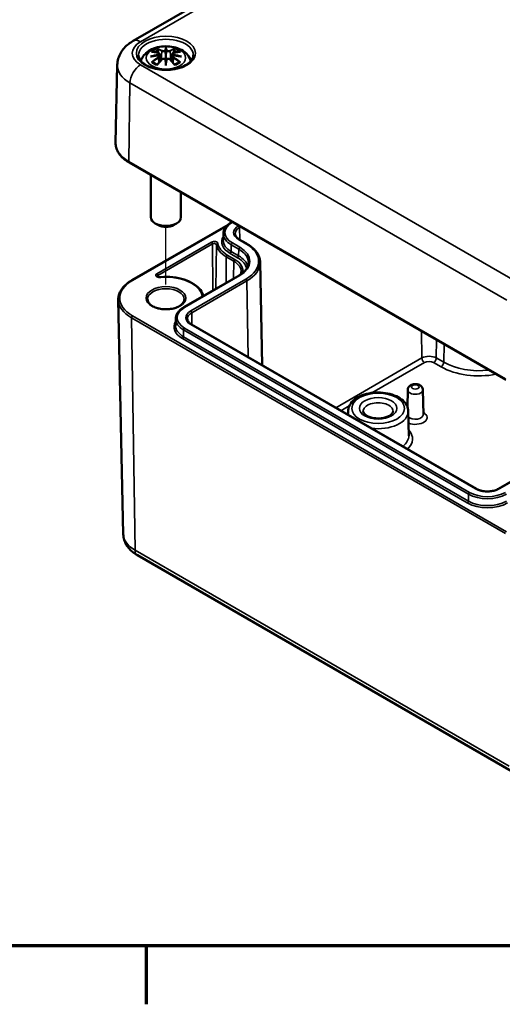
# Model space of a CAD drawing. Units: millimetres. Extents: x 0 to 420, y 0 to 297.
# Drawn here: x 132 to 164, y 6 to 72 of the extents above; entities that cross this region are included whole.
import ezdxf

# ---------------------------------------------------------------- set-up
doc = ezdxf.new("R2010")
doc.units = ezdxf.units.MM
doc.layers.get('0').update_dxf_attribs({"lineweight": 25})
for name, color, linetype, lineweight in [('Positionsveränderungspfad (ISO)', 7, 'Continuous', 25), ('Rahmen (ISO)', 7, 'Continuous', 70), ('Sichtbar (ISO)', 7, 'Continuous', 50), ('Sichtbar schmal (ISO)', 7, 'Continuous', 35)]:
    doc.layers.add(name, color=color, linetype=linetype, lineweight=lineweight)

# ---------------------------------------------------------------- blocks, each defined once
blk = doc.blocks.new('Ränder Standardrahmen')
at = {"layer": 'Rahmen (ISO)'}
blk.add_line((140, 10), (140, 6.1), dxfattribs=at)
at = {"layer": 'Rahmen (ISO)', "flags": 128}
blk.add_lwpolyline([(10, 10), (10, 287), (410, 287), (410, 10), (10, 10)], dxfattribs=at)

msp = doc.modelspace()

# ---------------------------------------------------------------- linework, layer by layer
at = {"layer": 'Positionsveränderungspfad (ISO)'}
msp.add_line((141.32, 54.102), (141.32, 57.94), dxfattribs=at)
at = {"layer": 'Sichtbar (ISO)'}
for p, q in [((139.132, 70.338), (163.528, 84.423)), ((141.32, 69.819), (141.32, 69.459)), ((140.89, 69.48), (140.943, 68.989)), ((140.89, 69.309), (140.927, 68.97)), ((141.749, 69.48), (141.696, 68.989)), ((141.749, 69.309), (141.713, 68.97)), ((138.08, 68.737), (137.969, 63.541)), ((141.32, 68.831), (141.32, 68.895)), ((163.98, 47.732), (138.878, 62.225)), ((140.32, 61.393), (140.32, 58.578)), ((142.32, 60.238), (142.32, 58.578)), ((139.044, 54.377), (145.457, 58.08)), ((140.79, 58.067), (140.613, 58.169)), ((141.85, 58.067), (142.027, 58.169)), ((145.697, 58.251), (145.729, 58.27)), ((145.153, 57.49), (145.143, 57.038)), ((146.7, 56.822), (146.205, 57.108)), ((147.596, 55.579), (147.743, 48.709)), ((142.515, 52.577), (146.192, 54.7)), ((138.479, 37.441), (138.145, 53.084)), ((141.971, 51.815), (141.961, 51.363)), ((162.009, 40.472), (143.024, 51.434)), ((157.433, 47.072), (157.408, 45.944)), ((158.441, 47.072), (158.476, 45.432)), ((153.458, 45.654), (153.453, 45.412)), ((157.466, 45.654), (157.501, 44.014)), ((167.158, 42.595), (163.481, 40.472)), ((139.415, 36.04), (164.34, 21.65))]:
    msp.add_line(p, q, dxfattribs=at)
for centre, major_axis, ratio, start_param, end_param in [((141.236, 69.934), (-0.129, 0.618), 0.036814, 2.026405, 2.439082), ((141.404, 69.934), (-0.129, -0.618), 0.036814, 0.70251, 1.115188), ((140.742, 69.649), (0.011, -0.684), 0.166237, 1.145796, 1.219537), ((141.236, 69.267), (0.131, -0.605), 0.006801, 0.908218, 1.320895), ((141.404, 69.267), (0.131, 0.605), 0.006801, 1.820698, 2.233375), ((141.897, 69.649), (0.011, 0.684), 0.166237, 1.922055, 1.995797), ((141.32, 58.578), (1, 0), 0.57735, 3.141593, 6.283185), ((141.32, 58.373), (0.75, 0), 0.57735, 3.926991, 5.497787)]:
    msp.add_ellipse(centre, major_axis=major_axis, ratio=ratio, start_param=start_param, end_param=end_param, dxfattribs=at)
for points, knots in [([(138.08, 68.737), (138.083, 68.882), (138.106, 69.027), (138.186, 69.3), (138.243, 69.428), (138.378, 69.664), (138.458, 69.771), (138.63, 69.964), (138.724, 70.051), (138.921, 70.207), (139.025, 70.276), (139.132, 70.338)], [5.5101301, 5.5101301, 5.5101301, 5.5101301, 5.6647411, 5.6647411, 5.8193522, 5.8193522, 5.9739632, 5.9739632, 6.1285743, 6.1285743, 6.2831853, 6.2831853, 6.2831853, 6.2831853]), ([(139.658, 68.999), (139.665, 69.023), (139.672, 69.047), (139.723, 69.188), (139.785, 69.293), (139.946, 69.495), (140.049, 69.585), (140.302, 69.755), (140.455, 69.825), (140.79, 69.931), (140.972, 69.964), (141.339, 69.988), (141.523, 69.98), (141.882, 69.923), (142.059, 69.874), (142.39, 69.726), (142.546, 69.629), (142.792, 69.386), (142.889, 69.253), (142.962, 69.062), (142.973, 69.031), (142.982, 68.999)], [4.087903, 4.087903, 4.087903, 4.087903, 4.133136, 4.133136, 4.357122, 4.357122, 4.636026, 4.636026, 4.993797, 4.993797, 5.383142, 5.383142, 5.767473, 5.767473, 6.153925, 6.153925, 6.539044, 6.539044, 6.848534, 6.848534, 6.907671, 6.907671, 6.907671, 6.907671]), ([(140.354, 69.613), (140.354, 69.613), (140.355, 69.613), (140.364, 69.615), (140.374, 69.616), (140.383, 69.615)], [-0.000213151, -0.000213151, -0.000213151, -0.000213151, 0, 0, 0.006020995, 0.006020995, 0.006020995, 0.006020995]), ([(140.383, 69.615), (140.411, 69.613), (140.44, 69.611), (140.496, 69.605), (140.525, 69.601), (140.583, 69.593), (140.612, 69.589), (140.67, 69.579), (140.699, 69.573), (140.758, 69.561), (140.788, 69.554), (140.818, 69.547)], [2.7936645, 2.7936645, 2.7936645, 2.7936645, 2.8281249, 2.8281249, 2.8625854, 2.8625854, 2.8970458, 2.8970458, 2.9315063, 2.9315063, 2.9659667, 2.9659667, 2.9659667, 2.9659667]), ([(140.747, 69.788), (140.746, 69.789), (140.745, 69.79), (140.741, 69.797), (140.738, 69.803), (140.731, 69.817), (140.729, 69.823), (140.726, 69.828), (140.726, 69.828), (140.726, 69.828)], [0.05525613, 0.05525613, 0.05525613, 0.05525613, 0.05672679, 0.05672679, 0.06404295, 0.06404295, 0.07427675, 0.07427675, 0.07452176, 0.07452176, 0.07452176, 0.07452176]), ([(140.747, 69.788), (140.748, 69.787), (140.749, 69.785), (140.756, 69.774), (140.763, 69.761), (140.771, 69.74), (140.774, 69.728), (140.776, 69.718)], [0.03721232, 0.03721232, 0.03721232, 0.03721232, 0.03823639, 0.03823639, 0.04585762, 0.04585762, 0.05210577, 0.05210577, 0.05210577, 0.05210577]), ([(141.272, 69.661), (141.271, 69.664), (141.27, 69.667), (141.267, 69.672), (141.265, 69.675), (141.261, 69.679), (141.258, 69.681), (141.253, 69.684), (141.251, 69.685), (141.248, 69.686), (141.248, 69.686), (141.248, 69.686)], [0, 0, 0, 0, 0.001839132, 0.001839132, 0.003776606, 0.003776606, 0.005601033, 0.005601033, 0.007464701, 0.007464701, 0.007505488, 0.007505488, 0.007505488, 0.007505488]), ([(141.32, 69.898), (141.32, 69.897), (141.32, 69.897), (141.32, 69.877), (141.32, 69.852), (141.32, 69.831), (141.32, 69.827), (141.32, 69.822), (141.32, 69.821), (141.32, 69.819)], [-0.02418649, -0.02418649, -0.02418649, -0.02418649, -0.02384234, -0.02384234, -0.00425843, -0.00425843, -0.00098565, -0.00098565, 0, 0, 0, 0]), ([(141.368, 69.661), (141.368, 69.661), (141.368, 69.661), (141.368, 69.659), (141.368, 69.658), (141.367, 69.657)], [0.012532802, 0.012532802, 0.012532802, 0.012532802, 0.012775146, 0.012775146, 0.014086245, 0.014086245, 0.014086245, 0.014086245]), ([(141.392, 69.686), (141.392, 69.686), (141.392, 69.686), (141.389, 69.685), (141.386, 69.684), (141.381, 69.681), (141.379, 69.679), (141.374, 69.675), (141.372, 69.672), (141.37, 69.667), (141.369, 69.664), (141.368, 69.661)], [-0.000040907, -0.000040907, -0.000040907, -0.000040907, 0, 0, 0.001869145, 0.001869145, 0.003698934, 0.003698934, 0.005642101, 0.005642101, 0.007486638, 0.007486638, 0.007486638, 0.007486638]), ([(141.822, 69.547), (141.852, 69.554), (141.881, 69.561), (141.94, 69.573), (141.97, 69.579), (142.028, 69.589), (142.057, 69.593), (142.115, 69.601), (142.143, 69.605), (142.2, 69.611), (142.228, 69.613), (142.257, 69.615)], [3.3172186, 3.3172186, 3.3172186, 3.3172186, 3.351679, 3.351679, 3.3861395, 3.3861395, 3.4205999, 3.4205999, 3.4550604, 3.4550604, 3.4895209, 3.4895209, 3.4895209, 3.4895209]), ([(141.863, 69.718), (141.865, 69.728), (141.869, 69.74), (141.877, 69.761), (141.884, 69.774), (141.891, 69.785), (141.892, 69.787), (141.893, 69.788)], [0.0701982, 0.0701982, 0.0701982, 0.0701982, 0.07644635, 0.07644635, 0.08406758, 0.08406758, 0.08509165, 0.08509165, 0.08509165, 0.08509165]), ([(141.913, 69.828), (141.913, 69.828), (141.913, 69.828), (141.911, 69.823), (141.908, 69.816), (141.901, 69.802), (141.898, 69.795), (141.893, 69.788), (141.893, 69.788), (141.893, 69.788)], [-0.0002133, -0.0002133, -0.0002133, -0.0002133, 0, 0, 0.00914203, 0.00914203, 0.01622314, 0.01622314, 0.01656702, 0.01656702, 0.01656702, 0.01656702]), ([(142.257, 69.615), (142.266, 69.616), (142.275, 69.615), (142.285, 69.613), (142.285, 69.613), (142.286, 69.613)], [0.067360952, 0.067360952, 0.067360952, 0.067360952, 0.074277719, 0.074277719, 0.074522912, 0.074522912, 0.074522912, 0.074522912]), ([(143.142, 69.385), (143.14, 69.272), (143.1, 69.157), (142.948, 68.948), (142.848, 68.855), (142.601, 68.692), (142.457, 68.621), (142.132, 68.508), (141.952, 68.465), (141.576, 68.412), (141.38, 68.402), (140.991, 68.418), (140.799, 68.444), (140.44, 68.527), (140.273, 68.584), (139.983, 68.723), (139.86, 68.804), (139.665, 68.977), (139.595, 69.07), (139.517, 69.237), (139.499, 69.311), (139.498, 69.385)], [2.368537, 2.368537, 2.368537, 2.368537, 2.75402, 2.75402, 3.074605, 3.074605, 3.380784, 3.380784, 3.688473, 3.688473, 3.998338, 3.998338, 4.308714, 4.308714, 4.61773, 4.61773, 4.924253, 4.924253, 5.232924, 5.232924, 5.485444, 5.485444, 5.485444, 5.485444]), ([(140.281, 69.298), (140.282, 69.298), (140.283, 69.298), (140.321, 69.309), (140.355, 69.316), (140.384, 69.321)], [-0.02418649, -0.02418649, -0.02418649, -0.02418649, -0.02384234, -0.02384234, -0.01301311, -0.01301311, -0.01301311, -0.01301311]), ([(140.424, 68.94), (140.423, 68.94), (140.422, 68.94), (140.414, 68.94), (140.405, 68.939), (140.383, 68.936), (140.369, 68.933), (140.355, 68.928), (140.354, 68.928), (140.354, 68.928)], [0.05525664, 0.05525664, 0.05525664, 0.05525664, 0.05672921, 0.05672921, 0.06404696, 0.06404696, 0.07427772, 0.07427772, 0.07452291, 0.07452291, 0.07452291, 0.07452291]), ([(140.845, 69.371), (140.814, 69.369), (140.783, 69.367), (140.721, 69.362), (140.69, 69.36), (140.628, 69.354), (140.597, 69.35), (140.536, 69.343), (140.505, 69.339), (140.444, 69.33), (140.414, 69.326), (140.384, 69.321)], [3.2877884, 3.2877884, 3.2877884, 3.2877884, 3.3174381, 3.3174381, 3.3470878, 3.3470878, 3.3767375, 3.3767375, 3.4063873, 3.4063873, 3.436037, 3.436037, 3.436037, 3.436037]), ([(140.424, 68.94), (140.426, 68.94), (140.427, 68.94), (140.438, 68.94), (140.449, 68.937), (140.459, 68.93), (140.462, 68.928), (140.465, 68.926)], [0.03721232, 0.03721232, 0.03721232, 0.03721232, 0.03823639, 0.03823639, 0.04585762, 0.04585762, 0.04849699, 0.04849699, 0.04849699, 0.04849699]), ([(140.738, 68.747), (140.758, 68.772), (140.779, 68.797), (140.82, 68.847), (140.84, 68.871), (140.881, 68.919), (140.902, 68.942), (140.943, 68.988), (140.964, 69.011), (141.005, 69.056), (141.026, 69.078), (141.046, 69.099)], [2.8000643, 2.8000643, 2.8000643, 2.8000643, 2.8332448, 2.8332448, 2.8664253, 2.8664253, 2.8996057, 2.8996057, 2.9327862, 2.9327862, 2.9659667, 2.9659667, 2.9659667, 2.9659667]), ([(140.818, 69.547), (140.825, 69.545), (140.832, 69.543), (140.845, 69.538), (140.852, 69.534), (140.863, 69.527), (140.868, 69.522), (140.878, 69.512), (140.882, 69.507), (140.888, 69.494), (140.89, 69.487), (140.89, 69.48)], [0.16533437, 0.16533437, 0.16533437, 0.16533437, 0.16998691, 0.16998691, 0.17463945, 0.17463945, 0.17929198, 0.17929198, 0.18394452, 0.18394452, 0.18859706, 0.18859706, 0.18859706, 0.18859706]), ([(140.836, 69.449), (140.837, 69.448), (140.837, 69.448), (140.838, 69.447), (140.84, 69.445), (140.843, 69.441), (140.844, 69.439), (140.847, 69.434), (140.849, 69.431), (140.851, 69.425), (140.852, 69.422), (140.852, 69.419)], [-0.000040907, -0.000040907, -0.000040907, -0.000040907, 0, 0, 0.001869145, 0.001869145, 0.003698934, 0.003698934, 0.005642102, 0.005642102, 0.007486638, 0.007486638, 0.007486638, 0.007486638]), ([(140.848, 69.37), (140.847, 69.37), (140.847, 69.371), (140.844, 69.371), (140.843, 69.37), (140.84, 69.368), (140.838, 69.367), (140.837, 69.365), (140.837, 69.365), (140.836, 69.365)], [0.002623384, 0.002623384, 0.002623384, 0.002623384, 0.003776606, 0.003776606, 0.005601033, 0.005601033, 0.007464701, 0.007464701, 0.007505488, 0.007505488, 0.007505488, 0.007505488]), ([(140.848, 69.37), (140.853, 69.367), (140.857, 69.364), (140.865, 69.358), (140.869, 69.354), (140.875, 69.346), (140.878, 69.342), (140.883, 69.333), (140.886, 69.329), (140.889, 69.319), (140.89, 69.314), (140.89, 69.309)], [0.1225087, 0.1225087, 0.1225087, 0.1225087, 0.12578722, 0.12578722, 0.12906573, 0.12906573, 0.13234425, 0.13234425, 0.13562276, 0.13562276, 0.13890128, 0.13890128, 0.13890128, 0.13890128]), ([(140.852, 69.419), (140.852, 69.419), (140.853, 69.419), (140.853, 69.418), (140.853, 69.416), (140.853, 69.415)], [0.012532802, 0.012532802, 0.012532802, 0.012532802, 0.012775146, 0.012775146, 0.014086245, 0.014086245, 0.014086245, 0.014086245]), ([(141.046, 69.099), (141.057, 69.11), (141.069, 69.119), (141.096, 69.134), (141.111, 69.14), (141.142, 69.148), (141.159, 69.15), (141.191, 69.151), (141.207, 69.149), (141.239, 69.141), (141.253, 69.136), (141.266, 69.128)], [0.16533437, 0.16533437, 0.16533437, 0.16533437, 0.17389707, 0.17389707, 0.18245978, 0.18245978, 0.19102249, 0.19102249, 0.19958519, 0.19958519, 0.2081479, 0.2081479, 0.2081479, 0.2081479]), ([(141.248, 69.128), (141.248, 69.128), (141.248, 69.128), (141.251, 69.129), (141.253, 69.13), (141.258, 69.13), (141.261, 69.13), (141.265, 69.129), (141.267, 69.128), (141.27, 69.125), (141.271, 69.124), (141.272, 69.122)], [-0.000040907, -0.000040907, -0.000040907, -0.000040907, 0, 0, 0.001869145, 0.001869145, 0.003698934, 0.003698934, 0.005642101, 0.005642101, 0.007486638, 0.007486638, 0.007486638, 0.007486638]), ([(141.272, 69.122), (141.272, 69.121), (141.272, 69.121), (141.272, 69.12), (141.272, 69.119), (141.272, 69.118)], [0.012532802, 0.012532802, 0.012532802, 0.012532802, 0.012775146, 0.012775146, 0.014086245, 0.014086245, 0.014086245, 0.014086245]), ([(141.32, 69.459), (141.32, 69.404), (141.32, 69.349), (141.32, 69.173), (141.32, 69.028), (141.32, 68.895)], [-16.8919072, -16.8919072, -16.8919072, -16.8919072, -16.8584313, -16.8584313, -16.7730823, -16.7730823, -16.7730823, -16.7730823]), ([(141.368, 69.122), (141.369, 69.124), (141.37, 69.125), (141.372, 69.128), (141.374, 69.129), (141.379, 69.13), (141.381, 69.13), (141.386, 69.13), (141.389, 69.129), (141.392, 69.128), (141.392, 69.128), (141.392, 69.128)], [0, 0, 0, 0, 0.001839132, 0.001839132, 0.003776606, 0.003776606, 0.005601033, 0.005601033, 0.007464701, 0.007464701, 0.007505488, 0.007505488, 0.007505488, 0.007505488]), ([(141.373, 69.128), (141.386, 69.136), (141.401, 69.141), (141.432, 69.149), (141.448, 69.151), (141.481, 69.15), (141.497, 69.148), (141.529, 69.14), (141.544, 69.134), (141.571, 69.119), (141.583, 69.11), (141.593, 69.099)], [0.12252084, 0.12252084, 0.12252084, 0.12252084, 0.13108355, 0.13108355, 0.13964625, 0.13964625, 0.14820896, 0.14820896, 0.15677166, 0.15677166, 0.16533437, 0.16533437, 0.16533437, 0.16533437]), ([(141.593, 69.099), (141.614, 69.078), (141.635, 69.056), (141.676, 69.011), (141.697, 68.988), (141.738, 68.942), (141.759, 68.919), (141.8, 68.871), (141.82, 68.847), (141.861, 68.797), (141.881, 68.772), (141.902, 68.747)], [3.3172186, 3.3172186, 3.3172186, 3.3172186, 3.3503991, 3.3503991, 3.3835796, 3.3835796, 3.4167601, 3.4167601, 3.4499405, 3.4499405, 3.483121, 3.483121, 3.483121, 3.483121]), ([(141.749, 69.48), (141.75, 69.487), (141.752, 69.494), (141.758, 69.507), (141.762, 69.512), (141.771, 69.522), (141.777, 69.527), (141.788, 69.534), (141.794, 69.538), (141.808, 69.543), (141.815, 69.545), (141.822, 69.547)], [0.14207168, 0.14207168, 0.14207168, 0.14207168, 0.14672422, 0.14672422, 0.15137675, 0.15137675, 0.15602929, 0.15602929, 0.16068183, 0.16068183, 0.16533437, 0.16533437, 0.16533437, 0.16533437]), ([(141.749, 69.309), (141.75, 69.314), (141.751, 69.319), (141.754, 69.329), (141.756, 69.333), (141.761, 69.342), (141.764, 69.346), (141.771, 69.354), (141.775, 69.358), (141.783, 69.364), (141.787, 69.367), (141.791, 69.37)], [0.35710183, 0.35710183, 0.35710183, 0.35710183, 0.36038035, 0.36038035, 0.36365886, 0.36365886, 0.36693738, 0.36693738, 0.37021589, 0.37021589, 0.37349441, 0.37349441, 0.37349441, 0.37349441]), ([(141.787, 69.419), (141.788, 69.422), (141.789, 69.425), (141.791, 69.431), (141.792, 69.434), (141.795, 69.439), (141.797, 69.441), (141.8, 69.445), (141.802, 69.447), (141.803, 69.448), (141.803, 69.448), (141.803, 69.449)], [0, 0, 0, 0, 0.001839132, 0.001839132, 0.003776606, 0.003776606, 0.005601033, 0.005601033, 0.007464701, 0.007464701, 0.007505488, 0.007505488, 0.007505488, 0.007505488]), ([(141.803, 69.365), (141.803, 69.365), (141.803, 69.365), (141.802, 69.367), (141.8, 69.368), (141.797, 69.37), (141.795, 69.371), (141.793, 69.371), (141.792, 69.37), (141.791, 69.37)], [-0.000040907, -0.000040907, -0.000040907, -0.000040907, 0, 0, 0.001869145, 0.001869145, 0.003698934, 0.003698934, 0.004855544, 0.004855544, 0.004855544, 0.004855544]), ([(142.256, 69.321), (142.226, 69.326), (142.195, 69.33), (142.134, 69.339), (142.104, 69.343), (142.043, 69.35), (142.012, 69.354), (141.95, 69.36), (141.919, 69.362), (141.857, 69.367), (141.826, 69.369), (141.795, 69.371)], [2.8471483, 2.8471483, 2.8471483, 2.8471483, 2.876798, 2.876798, 2.9064478, 2.9064478, 2.9360975, 2.9360975, 2.9657472, 2.9657472, 2.9953969, 2.9953969, 2.9953969, 2.9953969]), ([(142.175, 68.926), (142.178, 68.928), (142.18, 68.93), (142.191, 68.937), (142.202, 68.94), (142.213, 68.94), (142.214, 68.94), (142.215, 68.94)], [0.07380845, 0.07380845, 0.07380845, 0.07380845, 0.07644635, 0.07644635, 0.08406758, 0.08406758, 0.08509165, 0.08509165, 0.08509165, 0.08509165]), ([(142.286, 68.928), (142.285, 68.928), (142.285, 68.928), (142.27, 68.933), (142.256, 68.936), (142.232, 68.939), (142.224, 68.94), (142.216, 68.94), (142.216, 68.94), (142.215, 68.94)], [-0.00021315, -0.00021315, -0.00021315, -0.00021315, 0, 0, 0.00914199, 0.00914199, 0.01622287, 0.01622287, 0.01656716, 0.01656716, 0.01656716, 0.01656716]), ([(142.256, 69.321), (142.285, 69.316), (142.319, 69.309), (142.356, 69.298), (142.358, 69.298), (142.359, 69.298)], [-0.02286208, -0.02286208, -0.02286208, -0.02286208, 0, 0, 0.00072655, 0.00072655, 0.00072655, 0.00072655]), ([(140.749, 68.76), (140.729, 68.767), (140.711, 68.775), (140.67, 68.793), (140.647, 68.804), (140.605, 68.827), (140.585, 68.838), (140.547, 68.862), (140.529, 68.875), (140.495, 68.9), (140.479, 68.913), (140.465, 68.926)], [2.9435007, 2.9435007, 2.9435007, 2.9435007, 3.0117279, 3.0117279, 3.0980618, 3.0980618, 3.1843956, 3.1843956, 3.2707294, 3.2707294, 3.3570633, 3.3570633, 3.3570633, 3.3570633]), ([(140.726, 68.713), (140.726, 68.713), (140.726, 68.713), (140.729, 68.726), (140.731, 68.736), (140.736, 68.744), (140.737, 68.746), (140.738, 68.747)], [-0.0002133, -0.0002133, -0.0002133, -0.0002133, 0, 0, 0.00914203, 0.00914203, 0.0112954, 0.0112954, 0.0112954, 0.0112954]), ([(141.32, 68.698), (141.32, 68.699), (141.32, 68.7), (141.32, 68.756), (141.32, 68.8), (141.32, 68.824), (141.32, 68.828), (141.32, 68.83), (141.32, 68.831), (141.32, 68.831)], [-0.02418649, -0.02418649, -0.02418649, -0.02418649, -0.02384234, -0.02384234, -0.00425843, -0.00425843, -0.00098565, -0.00098565, 0, 0, 0, 0]), ([(142.175, 68.926), (142.16, 68.913), (142.145, 68.9), (142.111, 68.875), (142.093, 68.862), (142.055, 68.838), (142.034, 68.827), (141.992, 68.804), (141.97, 68.793), (141.929, 68.775), (141.91, 68.767), (141.891, 68.76)], [1.3553257, 1.3553257, 1.3553257, 1.3553257, 1.4416595, 1.4416595, 1.5279934, 1.5279934, 1.6143272, 1.6143272, 1.7006611, 1.7006611, 1.7688882, 1.7688882, 1.7688882, 1.7688882]), ([(141.902, 68.747), (141.903, 68.746), (141.904, 68.744), (141.909, 68.735), (141.911, 68.725), (141.913, 68.713), (141.913, 68.713), (141.913, 68.713)], [0.06130162, 0.06130162, 0.06130162, 0.06130162, 0.06404295, 0.06404295, 0.07427675, 0.07427675, 0.07452176, 0.07452176, 0.07452176, 0.07452176]), ([(138.878, 62.225), (138.765, 62.29), (138.66, 62.361), (138.47, 62.513), (138.384, 62.594), (138.235, 62.765), (138.172, 62.855), (138.069, 63.042), (138.03, 63.14), (137.979, 63.338), (137.967, 63.44), (137.969, 63.541)], [4.712389, 4.712389, 4.712389, 4.712389, 4.8719372, 4.8719372, 5.0314854, 5.0314854, 5.1910336, 5.1910336, 5.3505818, 5.3505818, 5.5101301, 5.5101301, 5.5101301, 5.5101301]), ([(145.153, 57.49), (145.154, 57.549), (145.163, 57.608), (145.197, 57.723), (145.221, 57.779), (145.284, 57.888), (145.322, 57.94), (145.41, 58.038), (145.46, 58.085), (145.571, 58.173), (145.632, 58.214), (145.697, 58.251)], [2.3685374, 2.3685374, 2.3685374, 2.3685374, 2.5231484, 2.5231484, 2.6777595, 2.6777595, 2.8323706, 2.8323706, 2.9869816, 2.9869816, 3.1415927, 3.1415927, 3.1415927, 3.1415927]), ([(146.205, 57.108), (146.169, 57.129), (146.136, 57.152), (146.076, 57.199), (146.05, 57.223), (146.006, 57.273), (145.988, 57.298), (145.959, 57.347), (145.949, 57.372), (145.934, 57.421), (145.931, 57.445), (145.93, 57.47)], [1.5707963, 1.5707963, 1.5707963, 1.5707963, 1.7254074, 1.7254074, 1.8800184, 1.8800184, 2.0346295, 2.0346295, 2.1892405, 2.1892405, 2.3438516, 2.3438516, 2.3438516, 2.3438516]), ([(147.596, 55.579), (147.594, 55.674), (147.579, 55.769), (147.525, 55.955), (147.486, 56.046), (147.384, 56.222), (147.322, 56.307), (147.177, 56.469), (147.095, 56.546), (146.911, 56.691), (146.81, 56.759), (146.7, 56.822)], [0.7977411, 0.7977411, 0.7977411, 0.7977411, 0.9523521, 0.9523521, 1.1069632, 1.1069632, 1.2615742, 1.2615742, 1.4161853, 1.4161853, 1.5707963, 1.5707963, 1.5707963, 1.5707963]), ([(146.192, 54.7), (146.273, 54.746), (146.346, 54.796), (146.479, 54.9), (146.537, 54.955), (146.638, 55.068), (146.68, 55.126), (146.748, 55.244), (146.774, 55.303), (146.809, 55.423), (146.818, 55.482), (146.819, 55.542)], [0, 0, 0, 0, 0.1546111, 0.1546111, 0.3092221, 0.3092221, 0.4638332, 0.4638332, 0.6184442, 0.6184442, 0.7730553, 0.7730553, 0.7730553, 0.7730553]), ([(140.914, 54.588), (140.898, 54.587), (140.881, 54.587), (140.847, 54.588), (140.831, 54.591), (140.801, 54.597), (140.788, 54.601), (140.766, 54.611), (140.757, 54.615), (140.743, 54.624), (140.739, 54.628), (140.734, 54.634), (140.733, 54.636), (140.733, 54.636)], [0.621366, 0.621366, 0.621366, 0.621366, 0.884261, 0.884261, 1.148225, 1.148225, 1.404605, 1.404605, 1.646107, 1.646107, 1.872089, 1.872089, 2.09651, 2.09651, 2.09651, 2.09651]), ([(143.818, 53.329), (143.784, 53.47), (143.716, 53.606), (143.507, 53.879), (143.357, 54.013), (142.993, 54.246), (142.778, 54.345), (142.308, 54.499), (142.052, 54.553), (141.525, 54.611), (141.254, 54.615), (140.963, 54.593), (140.939, 54.591), (140.914, 54.588)], [0.927205, 0.927205, 0.927205, 0.927205, 1.200128, 1.200128, 1.518418, 1.518418, 1.842378, 1.842378, 2.166338, 2.166338, 2.490297, 2.490297, 2.520227, 2.520227, 2.520227, 2.520227]), ([(146.344, 54.939), (146.343, 54.893), (146.337, 54.847), (146.322, 54.793), (146.319, 54.785), (146.317, 54.778)], [5.503958, 5.503958, 5.503958, 5.503958, 5.6598035, 5.6598035, 5.6854587, 5.6854587, 5.6854587, 5.6854587]), ([(138.145, 53.084), (138.143, 53.182), (138.155, 53.281), (138.204, 53.474), (138.242, 53.569), (138.343, 53.752), (138.405, 53.841), (138.552, 54.01), (138.637, 54.09), (138.826, 54.241), (138.931, 54.312), (139.044, 54.377)], [2.3438516, 2.3438516, 2.3438516, 2.3438516, 2.5033998, 2.5033998, 2.662948, 2.662948, 2.8224962, 2.8224962, 2.9820444, 2.9820444, 3.1415927, 3.1415927, 3.1415927, 3.1415927]), ([(142.545, 53.107), (142.545, 53.031), (142.52, 52.954), (142.421, 52.813), (142.355, 52.75), (142.191, 52.639), (142.095, 52.591), (141.878, 52.513), (141.758, 52.483), (141.506, 52.446), (141.374, 52.439), (141.113, 52.448), (140.983, 52.464), (140.741, 52.519), (140.628, 52.557), (140.431, 52.649), (140.347, 52.702), (140.214, 52.819), (140.165, 52.881), (140.108, 52.998), (140.095, 53.053), (140.095, 53.107)], [5.497787, 5.497787, 5.497787, 5.497787, 5.882766, 5.882766, 6.204843, 6.204843, 6.5112, 6.5112, 6.81889, 6.81889, 7.128781, 7.128781, 7.439246, 7.439246, 7.748425, 7.748425, 8.055129, 8.055129, 8.363562, 8.363562, 8.63938, 8.63938, 8.63938, 8.63938]), ([(141.971, 51.815), (141.972, 51.874), (141.981, 51.933), (142.015, 52.048), (142.039, 52.105), (142.102, 52.213), (142.14, 52.265), (142.228, 52.364), (142.278, 52.41), (142.389, 52.498), (142.45, 52.539), (142.515, 52.577)], [2.3685374, 2.3685374, 2.3685374, 2.3685374, 2.5231484, 2.5231484, 2.6777595, 2.6777595, 2.8323706, 2.8323706, 2.9869816, 2.9869816, 3.1415927, 3.1415927, 3.1415927, 3.1415927]), ([(143.024, 51.434), (142.987, 51.455), (142.954, 51.477), (142.894, 51.524), (142.868, 51.548), (142.824, 51.598), (142.806, 51.623), (142.777, 51.673), (142.767, 51.698), (142.752, 51.747), (142.749, 51.771), (142.748, 51.795)], [1.5707963, 1.5707963, 1.5707963, 1.5707963, 1.7254074, 1.7254074, 1.8800184, 1.8800184, 2.0346295, 2.0346295, 2.1892405, 2.1892405, 2.3438516, 2.3438516, 2.3438516, 2.3438516]), ([(158.441, 47.072), (158.44, 47.11), (158.433, 47.148), (158.407, 47.218), (158.388, 47.251), (158.339, 47.313), (158.309, 47.34), (158.236, 47.392), (158.192, 47.413), (158.095, 47.446), (158.041, 47.456), (157.931, 47.464), (157.876, 47.461), (157.768, 47.443), (157.714, 47.427), (157.614, 47.378), (157.566, 47.345), (157.494, 47.265), (157.467, 47.223), (157.44, 47.142), (157.433, 47.107), (157.433, 47.072)], [0.797741, 0.797741, 0.797741, 0.797741, 0.994044, 0.994044, 1.207562, 1.207562, 1.47179, 1.47179, 1.821822, 1.821822, 2.232775, 2.232775, 2.644852, 2.644852, 3.058699, 3.058699, 3.452101, 3.452101, 3.732813, 3.732813, 3.914648, 3.914648, 3.914648, 3.914648]), ([(157.466, 45.654), (157.463, 45.779), (157.432, 45.904), (157.316, 46.143), (157.227, 46.257), (156.994, 46.472), (156.844, 46.569), (156.5, 46.73), (156.305, 46.793), (155.896, 46.877), (155.682, 46.899), (155.254, 46.899), (155.041, 46.879), (154.633, 46.797), (154.439, 46.736), (154.088, 46.575), (153.931, 46.474), (153.679, 46.24), (153.581, 46.106), (153.482, 45.861), (153.46, 45.758), (153.458, 45.654)], [0.797741, 0.797741, 0.797741, 0.797741, 1.057868, 1.057868, 1.34444, 1.34444, 1.673387, 1.673387, 2.014818, 2.014818, 2.353388, 2.353388, 2.690232, 2.690232, 3.028733, 3.028733, 3.370157, 3.370157, 3.698889, 3.698889, 3.914648, 3.914648, 3.914648, 3.914648]), ([(156.458, 45.633), (156.457, 45.603), (156.449, 45.571), (156.403, 45.492), (156.362, 45.445), (156.25, 45.36), (156.184, 45.322), (156.03, 45.256), (155.941, 45.227), (155.747, 45.186), (155.642, 45.172), (155.428, 45.164), (155.319, 45.169), (155.111, 45.197), (155.012, 45.22), (154.835, 45.278), (154.757, 45.313), (154.63, 45.39), (154.58, 45.43), (154.509, 45.508), (154.488, 45.545), (154.47, 45.597), (154.467, 45.615), (154.466, 45.633)], [5.51013, 5.51013, 5.51013, 5.51013, 5.821821, 5.821821, 6.14989, 6.14989, 6.42823, 6.42823, 6.711235, 6.711235, 7.001455, 7.001455, 7.295141, 7.295141, 7.587502, 7.587502, 7.873909, 7.873909, 8.152851, 8.152851, 8.440368, 8.440368, 8.627037, 8.627037, 8.627037, 8.627037]), ([(163.481, 40.472), (163.409, 40.431), (163.325, 40.395), (163.138, 40.338), (163.035, 40.318), (162.823, 40.296), (162.714, 40.295), (162.499, 40.311), (162.394, 40.329), (162.201, 40.382), (162.113, 40.416), (162.028, 40.462), (162.018, 40.467), (162.009, 40.472)], [0, 0, 0, 0, 0.303332, 0.303332, 0.609331, 0.609331, 0.917592, 0.917592, 1.226012, 1.226012, 1.532418, 1.532418, 1.570796, 1.570796, 1.570796, 1.570796]), ([(138.479, 37.441), (138.482, 37.318), (138.502, 37.194), (138.57, 36.96), (138.619, 36.849), (138.737, 36.645), (138.806, 36.551), (138.959, 36.379), (139.043, 36.302), (139.222, 36.161), (139.316, 36.097), (139.415, 36.04)], [3.9393337, 3.9393337, 3.9393337, 3.9393337, 4.0939448, 4.0939448, 4.2485558, 4.2485558, 4.4031669, 4.4031669, 4.5577779, 4.5577779, 4.712389, 4.712389, 4.712389, 4.712389])]:
    msp.add_open_spline(points, degree=3, knots=knots, dxfattribs=at)
for points, weights in [([(140.81, 69.549), (140.794, 69.63), (140.776, 69.718)], [1.01250885713, 1.00948357397, 1.00488362486]), ([(141.863, 69.718), (141.846, 69.63), (141.83, 69.549)], [1.00488362486, 1.00948357397, 1.01250885713])]:
    msp.add_rational_spline(points, weights, degree=2, dxfattribs=at)
for points in [[(141.272, 69.657), (141.272, 69.659), (141.272, 69.66), (141.272, 69.661)], [(141.367, 69.118), (141.368, 69.119), (141.368, 69.121), (141.368, 69.122)], [(141.787, 69.415), (141.787, 69.417), (141.787, 69.418), (141.787, 69.419)]]:
    msp.add_open_spline(points, degree=3, dxfattribs=at)
at = {"layer": 'Sichtbar schmal (ISO)'}
for p, q in [((139.632, 70.289), (164.028, 84.373)), ((141.044, 69.662), (140.992, 69.041)), ((141.596, 69.662), (141.648, 69.041)), ((140.826, 69.218), (140.846, 68.878)), ((141.814, 69.218), (141.794, 68.878)), ((164.735, 54.256), (139.632, 68.749)), ((138.847, 62.296), (138.925, 67.538)), ((138.925, 67.538), (164.028, 53.045)), ((163.949, 47.803), (138.847, 62.296)), ((139.094, 54.372), (145.374, 57.998)), ((145.747, 58.246), (145.758, 58.253)), ((146.166, 58.017), (146.155, 58.011)), ((146.226, 57.89), (146.307, 57.936)), ((146.226, 57.89), (146.238, 57.089)), ((144.361, 56.924), (140.707, 54.814)), ((140.778, 54.692), (144.432, 56.802)), ((144.432, 56.802), (144.455, 53.697)), ((144.686, 56.749), (144.655, 53.812)), ((145.67, 56.291), (145.677, 56.747)), ((145.677, 56.747), (146.172, 56.461)), ((146.242, 56.582), (145.747, 56.868)), ((146.155, 57.103), (146.65, 56.817)), ((145.34, 55.939), (145.327, 54.2)), ((145.34, 55.939), (145.835, 55.654)), ((145.906, 55.775), (145.411, 56.061)), ((145.599, 56.17), (146.094, 55.884)), ((146.165, 56.005), (145.67, 56.291)), ((146.165, 56.005), (146.172, 56.461)), ((145.835, 55.654), (145.827, 54.488)), ((140.778, 54.692), (140.778, 54.605)), ((142.565, 52.572), (146.242, 54.695)), ((146.65, 54.459), (142.974, 52.336)), ((143.044, 52.215), (146.721, 54.338)), ((146.721, 54.338), (146.797, 49.255)), ((139.023, 51.882), (163.949, 37.491)), ((139.023, 51.882), (139.259, 36.373)), ((164.019, 37.615), (139.094, 52.006)), ((143.044, 52.215), (143.056, 51.415)), ((142.974, 51.429), (161.959, 40.467)), ((142.488, 50.616), (142.495, 51.072)), ((161.474, 39.655), (142.488, 50.616)), ((142.495, 51.072), (161.48, 40.11)), ((161.551, 40.231), (142.565, 51.193)), ((158.347, 50.984), (158.374, 49.197)), ((142.417, 50.495), (161.403, 39.534)), ((159.356, 50.402), (159.338, 49.197)), ((159.833, 48.911), (159.851, 50.116)), ((158.374, 49.197), (152.636, 45.884)), ((155.049, 46.873), (158.551, 48.895)), ((159.161, 48.895), (159.656, 48.609)), ((159.833, 48.911), (159.338, 49.197)), ((152.986, 45.682), (153.54, 46.001)), ((163.531, 40.467), (167.208, 42.59)), ((161.474, 39.655), (161.48, 40.11)), ((164.185, 21.982), (139.259, 36.373))]:
    msp.add_line(p, q, dxfattribs=at)
for centre, major_axis, ratio, start_param, end_param in [((140.966, 69.519), (-1.886, 0), 0.57735, 5.497787, 7.068583), ((139.632, 69.472), (-0.5, 0.866), 0.57735, 5.497787, 6.283185), ((141.32, 69.398), (-1.822, 0), 0.57735, 3.12925, 6.295528), ((141.32, 69.27), (1.134, 0), 0.57735, 2.121805, 2.590584), ((141.432, 66.889), (2.227, -2.36), 0.614647, 2.385072, 2.565681), ((141.32, 69.229), (1.006, 0), 0.57735, 2.141715, 2.451267), ((141.161, 66.733), (-0.987, 3.09), 0.518745, 5.783918, 5.964528), ((141.142, 66.727), (-0.979, 3.067), 0.518745, 5.783918, 5.944526), ((141.064, 69.669), (-0.012, -0.0219), 0.750571, 3.869581, 5.380428), ((141.757, 66.825), (-0.301, 3.205), 0.170279, 0.272528, 0.45164), ((141.778, 66.827), (-0.299, 3.18), 0.170279, 0.329778, 0.454842), ((140.883, 66.825), (0.301, 3.205), 0.170279, 5.831545, 6.010657), ((140.861, 66.827), (0.299, 3.18), 0.170279, 5.828343, 5.953407), ((141.478, 66.733), (0.987, 3.09), 0.518745, 0.318658, 0.499267), ((141.575, 69.669), (0.012, -0.0219), 0.750571, 0.902757, 2.413604), ((141.498, 66.727), (0.979, 3.067), 0.518745, 0.338659, 0.499267), ((141.208, 66.889), (2.227, 2.36), 0.614647, 0.575911, 0.75652), ((141.32, 69.229), (1.006, 0), 0.57735, 0.690325, 0.999878), ((141.32, 69.27), (1.134, 0), 0.57735, 0.551009, 1.019788), ((141.358, 66.594), (-3.156, -0.637), 0.901293, 4.695669, 4.874781), ((141.358, 67.099), (3.196, -0.387), 0.700782, 1.818792, 1.997904), ((141.432, 66.706), (-1.852, -2.663), 0.715286, 4.14995, 4.330559), ((141.445, 66.696), (1.838, 2.643), 0.715286, 1.008357, 1.168965), ((141.36, 66.585), (3.131, 0.632), 0.901293, 1.550875, 1.659536), ((141.161, 66.862), (1.437, 2.909), 0.418106, 0.921025, 1.101634), ((140.812, 69.523), (0.0059, 0.0243), 0.57364, 0, 0.662201), ((140.812, 69.228), (0.0128, -0.0214), 0.372653, 0.880106, 2.390953), ((141.064, 69.082), (-0.018, 0.0173), 0.549585, 5.296472, 6.283185), ((141.757, 66.869), (0.616, -3.16), 0.030233, 3.909943, 4.089055), ((141.778, 66.873), (-0.611, 3.135), 0.030233, 0.765148, 0.890212), ((140.883, 66.869), (0.616, 3.16), 0.030233, 5.335723, 5.514835), ((140.861, 66.873), (-0.611, -3.135), 0.030233, 2.251381, 2.376444), ((141.575, 69.082), (0.018, 0.0173), 0.549585, 0, 0.986713), ((141.478, 66.862), (1.437, -2.909), 0.418106, 2.039958, 2.220567), ((141.28, 66.585), (3.131, -0.632), 0.901293, 1.482056, 1.590718), ((141.282, 66.594), (-3.156, 0.637), 0.901293, 4.549997, 4.729109), ((141.282, 67.099), (3.196, 0.387), 0.700782, 1.143689, 1.322801), ((141.828, 69.228), (-0.0128, -0.0214), 0.372653, 3.892233, 5.403079), ((141.195, 66.696), (1.838, -2.643), 0.715286, 1.972628, 2.133236), ((141.828, 69.523), (-0.0059, 0.0243), 0.57364, 5.620985, 6.283185), ((141.208, 66.706), (-1.852, 2.663), 0.715286, 5.094219, 5.274828), ((140.966, 68.716), (-2.886, 0), 0.57735, 6.270842, 7.068583), ((139.632, 67.932), (-0.5, -0.866), 0.57735, 3.926991, 5.480334), ((141.32, 69.27), (-1.134, 0), 0.57735, 0.551009, 1.019788), ((141.32, 69.27), (-1.134, 0), 0.57735, 2.121805, 2.590584), ((140.966, 63.52), (-2.997, 0), 0.57735, 6.270842, 7.068583), ((138.953, 62.355), (-0.075, -0.13), 0.57735, 5.480334, 6.283185), ((146.941, 57.557), (-1.689, 0), 0.57735, 5.497787, 7.068583), ((145.747, 58.165), (-0.05, 0.0866), 0.57735, 5.497787, 6.283185), ((146.941, 57.557), (-1.111, 0), 0.57735, 5.497787, 7.068583), ((146.941, 57.477), (-1.011, 0), 0.57735, 5.497787, 6.295528), ((146.155, 57.929), (-0.05, 0.0866), 0.57735, 3.944444, 5.497787), ((146.941, 56.945), (-1.898, 0), 0.57735, 5.947668, 7.068583), ((146.941, 57.477), (-1.789, 0), 0.57735, 6.270842, 7.068583), ((144.538, 56.822), (0.249, 0), 0.57735, 0.087864, 2.356194), ((144.361, 56.842), (-0.05, 0.0866), 0.57735, 3.935717, 5.497787), ((144.538, 56.741), (0.149, 0), 0.57735, 0.087864, 2.356194), ((144.786, 56.753), (-0.0989, -0.0151), 0.813347, 4.588921, 6.150991), ((146.941, 56.864), (-2.264, 0), 0.57735, 0.087864, 0.785398), ((146.941, 56.945), (-2.164, 0), 0.57735, 0.087864, 0.785398), ((146.941, 57.025), (-1.798, 0), 0.57735, 6.270842, 7.068583), ((145.747, 56.786), (-0.05, -0.0866), 0.57735, 3.926991, 5.480334), ((146.155, 57.022), (0.05, 0.0866), 0.57735, 0, 0.785398), ((146.242, 56.5), (-0.05, -0.0866), 0.57735, 3.926991, 5.480334), ((144.608, 55.638), (2.311, 0), 0.57735, 5.497787, 7.068583), ((146.65, 56.736), (0.05, 0.0866), 0.57735, 0, 0.785398), ((144.608, 55.638), (2.889, 0), 0.57735, 5.497787, 7.068583), ((145.411, 55.98), (-0.05, -0.0866), 0.57735, 3.926991, 5.48906), ((145.599, 56.251), (-0.05, -0.0866), 0.57735, 0.785398, 2.338741), ((146.094, 55.966), (-0.05, -0.0866), 0.57735, 0.785398, 2.338741), ((144.608, 55.026), (2.102, 0), 0.57735, 0.108129, 0.785398), ((144.608, 55.106), (2.202, 0), 0.57735, 0.170321, 0.785398), ((144.608, 55.558), (2.211, 0), 0.57735, 6.270842, 7.068583), ((145.906, 55.694), (0.05, 0.0866), 0.57735, 0.785398, 2.347468), ((144.608, 54.945), (1.736, 0), 0.57735, 6.277014, 7.068583), ((144.608, 55.026), (1.836, 0), 0.57735, 6.119981, 7.068583), ((144.608, 55.558), (2.989, 0), 0.57735, 5.497787, 6.295528), ((140.883, 54.712), (-0.249, 0), 0.57735, 5.497787, 8.018014), ((140.707, 54.732), (-0.05, 0.0866), 0.57735, 3.935717, 5.497787), ((140.883, 54.631), (-0.149, 0), 0.57735, 5.497787, 6.25135), ((140.924, 54.489), (-0.0095, 0.0995), 0.133332, 5.661321, 6.283185), ((141.32, 53.189), (2.426, 0), 0.57735, 0.11503, 1.734829), ((146.242, 54.613), (-0.05, 0.0866), 0.57735, 5.497787, 6.283185), ((141.143, 53.189), (-2.898, 0), 0.57735, 5.497787, 7.068583), ((139.094, 54.29), (-0.05, 0.0866), 0.57735, 5.497787, 6.283185), ((146.65, 54.377), (-0.05, 0.0866), 0.57735, 3.944444, 5.497787), ((141.32, 53.107), (-1.225, 0), 0.57735, 3.141593, 6.283185), ((143.73, 53.268), (-0.0981, -0.0196), 0.811101, 3.640325, 4.551474), ((143.977, 53.366), (-0.249, 0), 0.57735, 0.11503, 0.51324), ((141.143, 53.106), (-2.998, 0), 0.57735, 0.012343, 0.785398), ((143.759, 51.882), (-1.689, 0), 0.57735, 5.497787, 7.068583), ((142.565, 52.49), (-0.05, 0.0866), 0.57735, 5.497787, 6.283185), ((139.094, 51.924), (-0.05, -0.0866), 0.57735, 3.926991, 5.51524), ((143.759, 51.882), (-1.111, 0), 0.57735, 5.497787, 7.068583), ((143.759, 51.802), (-1.011, 0), 0.57735, 5.497787, 6.295528), ((142.974, 52.254), (-0.05, 0.0866), 0.57735, 3.944444, 5.497787), ((143.759, 51.27), (-1.898, 0), 0.57735, 5.947668, 7.068583), ((143.759, 51.35), (-1.798, 0), 0.57735, 6.270842, 7.068583), ((143.759, 51.802), (-1.789, 0), 0.57735, 6.270842, 7.068583), ((142.974, 51.347), (0.05, 0.0866), 0.57735, 0, 0.785398), ((142.417, 50.577), (-0.05, -0.0866), 0.57735, 0.785398, 2.338741), ((142.565, 51.111), (-0.05, -0.0866), 0.57735, 3.926991, 5.480334), ((158.856, 48.919), (-0.681, 0), 0.57735, 3.926991, 5.497787), ((158.551, 49.099), (0.125, -0.217), 0.57735, 3.944444, 5.497787), ((158.856, 48.718), (0.431, 0), 0.57735, 0.785398, 2.356194), ((159.161, 49.099), (-0.125, -0.217), 0.57735, 0.785398, 2.338741), ((159.656, 48.813), (0.125, 0.217), 0.57735, 3.926991, 5.480334), ((162.179, 50.066), (3.569, 0), 0.57735, 3.926991, 5.037718), ((162.179, 50.266), (-3.319, 0), 0.57735, 0.785398, 1.772068), ((157.937, 47.069), (-0.504, 0), 0.57735, 6.270842, 9.437121), ((155.462, 45.64), (-0.996, 0), 0.57735, 3.12925, 6.295528), ((155.462, 45.64), (-2.004, 0), 0.57735, 6.270842, 6.509674), ((155.462, 45.64), (2.004, 0), 0.57735, 4.4859, 6.295528), ((157.937, 45.428), (0.539, 0), 0.57735, 3.682001, 6.295528), ((157.937, 45.228), (0.789, 0), 0.57735, 4.100092, 7.106563), ((155.462, 44), (2.039, 0), 0.57735, 5.650102, 6.295528), ((155.462, 43.799), (2.289, 0), 0.57735, 5.742685, 6.763053), ((161.551, 40.15), (-0.05, -0.0866), 0.57735, 3.926991, 5.480334), ((162.745, 40.841), (1.789, 0), 0.57735, 3.926991, 5.497787), ((162.745, 40.921), (-1.689, 0), 0.57735, 0.785398, 2.356194), ((161.959, 40.386), (0.05, 0.0866), 0.57735, 0, 0.785398), ((162.745, 40.921), (1.111, 0), 0.57735, 3.926991, 5.497787), ((163.531, 40.386), (-0.05, 0.0866), 0.57735, 5.497787, 6.283185), ((161.403, 39.615), (-0.05, -0.0866), 0.57735, 0.785398, 2.338741), ((162.745, 40.308), (1.898, 0), 0.57735, 3.926991, 5.497787), ((162.745, 40.389), (-1.798, 0), 0.57735, 0.785398, 2.356194), ((141.143, 37.46), (-2.664, 0), 0.57735, 0.012343, 0.785398), ((139.79, 36.69), (-0.375, -0.65), 0.57735, 5.51524, 6.283185)]:
    msp.add_ellipse(centre, major_axis=major_axis, ratio=ratio, start_param=start_param, end_param=end_param, dxfattribs=at)
for centre, major_axis in [((141.32, 69.519), (1.972, 0)), ((141.32, 69.211), (1.312, 0)), ((141.32, 53.189), (1.325, 0)), ((157.937, 47.269), (0.254, 0)), ((155.462, 45.84), (1.754, 0)), ((155.462, 45.84), (1.246, 0))]:
    msp.add_ellipse(centre, major_axis=major_axis, ratio=0.57735, dxfattribs=at)
for points, knots in [([(141.044, 69.662), (141.078, 69.642), (141.143, 69.632), (141.228, 69.643), (141.252, 69.649), (141.272, 69.657)], [-0.16533437, -0.16533437, -0.16533437, -0.16533437, -0.13526757, -0.13526757, -0.12205905, -0.12205905, -0.12205905, -0.12205905]), ([(141.248, 69.686), (141.232, 69.681), (141.215, 69.676), (141.147, 69.668), (141.092, 69.675), (141.062, 69.691)], [0.12403853, 0.12403853, 0.12403853, 0.12403853, 0.13526757, 0.13526757, 0.16533437, 0.16533437, 0.16533437, 0.16533437]), ([(141.367, 69.657), (141.378, 69.653), (141.39, 69.649), (141.431, 69.639), (141.462, 69.636), (141.517, 69.638), (141.542, 69.642), (141.575, 69.652), (141.586, 69.657), (141.596, 69.662)], [-0.37394406, -0.37394406, -0.37394406, -0.37394406, -0.36682602, -0.36682602, -0.35162378, -0.35162378, -0.33872837, -0.33872837, -0.33066874, -0.33066874, -0.33066874, -0.33066874]), ([(141.577, 69.691), (141.569, 69.687), (141.56, 69.683), (141.532, 69.675), (141.511, 69.672), (141.464, 69.671), (141.438, 69.674), (141.406, 69.681), (141.399, 69.683), (141.392, 69.686)], [0.33066874, 0.33066874, 0.33066874, 0.33066874, 0.33872837, 0.33872837, 0.35162378, 0.35162378, 0.36682602, 0.36682602, 0.37196457, 0.37196457, 0.37196457, 0.37196457]), ([(140.808, 69.544), (140.815, 69.542), (140.821, 69.54), (140.837, 69.534), (140.844, 69.528), (140.858, 69.515), (140.862, 69.506), (140.863, 69.483), (140.856, 69.469), (140.842, 69.454), (140.839, 69.451), (140.836, 69.449)], [0.16533437, 0.16533437, 0.16533437, 0.16533437, 0.17053611, 0.17053611, 0.1788589, 0.1788589, 0.18967853, 0.18967853, 0.20374404, 0.20374404, 0.2066302, 0.2066302, 0.2066302, 0.2066302]), ([(140.836, 69.365), (140.848, 69.357), (140.856, 69.348), (140.87, 69.308), (140.848, 69.271), (140.808, 69.247)], [0.12403853, 0.12403853, 0.12403853, 0.12403853, 0.13526757, 0.13526757, 0.16533437, 0.16533437, 0.16533437, 0.16533437]), ([(140.853, 69.415), (140.859, 69.42), (140.865, 69.425), (140.884, 69.445), (140.891, 69.462), (140.891, 69.478), (140.891, 69.479), (140.89, 69.48)], [-0.20860969, -0.20860969, -0.20860969, -0.20860969, -0.20374404, -0.20374404, -0.18967853, -0.18967853, -0.18859706, -0.18859706, -0.18859706, -0.18859706]), ([(141.062, 69.1), (141.067, 69.105), (141.073, 69.11), (141.09, 69.122), (141.102, 69.128), (141.131, 69.139), (141.149, 69.142), (141.191, 69.145), (141.215, 69.141), (141.24, 69.131), (141.244, 69.13), (141.248, 69.128)], [0.16533437, 0.16533437, 0.16533437, 0.16533437, 0.17053611, 0.17053611, 0.1788589, 0.1788589, 0.18967853, 0.18967853, 0.20374404, 0.20374404, 0.2066302, 0.2066302, 0.2066302, 0.2066302]), ([(141.392, 69.128), (141.407, 69.135), (141.425, 69.14), (141.493, 69.148), (141.548, 69.13), (141.577, 69.1)], [0.12403853, 0.12403853, 0.12403853, 0.12403853, 0.13526757, 0.13526757, 0.16533437, 0.16533437, 0.16533437, 0.16533437]), ([(141.75, 69.48), (141.749, 69.473), (141.75, 69.465), (141.758, 69.443), (141.77, 69.428), (141.787, 69.415)], [-0.14207168, -0.14207168, -0.14207168, -0.14207168, -0.13526757, -0.13526757, -0.12205905, -0.12205905, -0.12205905, -0.12205905]), ([(141.749, 69.309), (141.749, 69.302), (141.749, 69.296), (141.754, 69.273), (141.765, 69.257), (141.789, 69.234), (141.801, 69.225), (141.814, 69.218)], [-0.35710183, -0.35710183, -0.35710183, -0.35710183, -0.35162378, -0.35162378, -0.33872837, -0.33872837, -0.33066874, -0.33066874, -0.33066874, -0.33066874]), ([(141.803, 69.449), (141.792, 69.458), (141.784, 69.469), (141.77, 69.508), (141.792, 69.534), (141.832, 69.544)], [0.12403853, 0.12403853, 0.12403853, 0.12403853, 0.13526757, 0.13526757, 0.16533437, 0.16533437, 0.16533437, 0.16533437]), ([(141.832, 69.247), (141.821, 69.253), (141.811, 69.261), (141.79, 69.281), (141.782, 69.295), (141.775, 69.325), (141.779, 69.341), (141.794, 69.358), (141.798, 69.362), (141.803, 69.365)], [0.33066874, 0.33066874, 0.33066874, 0.33066874, 0.33872837, 0.33872837, 0.35162378, 0.35162378, 0.36682602, 0.36682602, 0.37196457, 0.37196457, 0.37196457, 0.37196457])]:
    msp.add_open_spline(points, degree=3, knots=knots, dxfattribs=at)
msp.add_open_spline([(140.826, 69.218), (140.868, 69.242), (140.893, 69.278), (140.89, 69.309)], degree=3, dxfattribs=at)

# ---------------------------------------------------------------- block references
msp.add_blockref('Ränder Standardrahmen', (0, 0))

doc.saveas('drawing.dxf')
